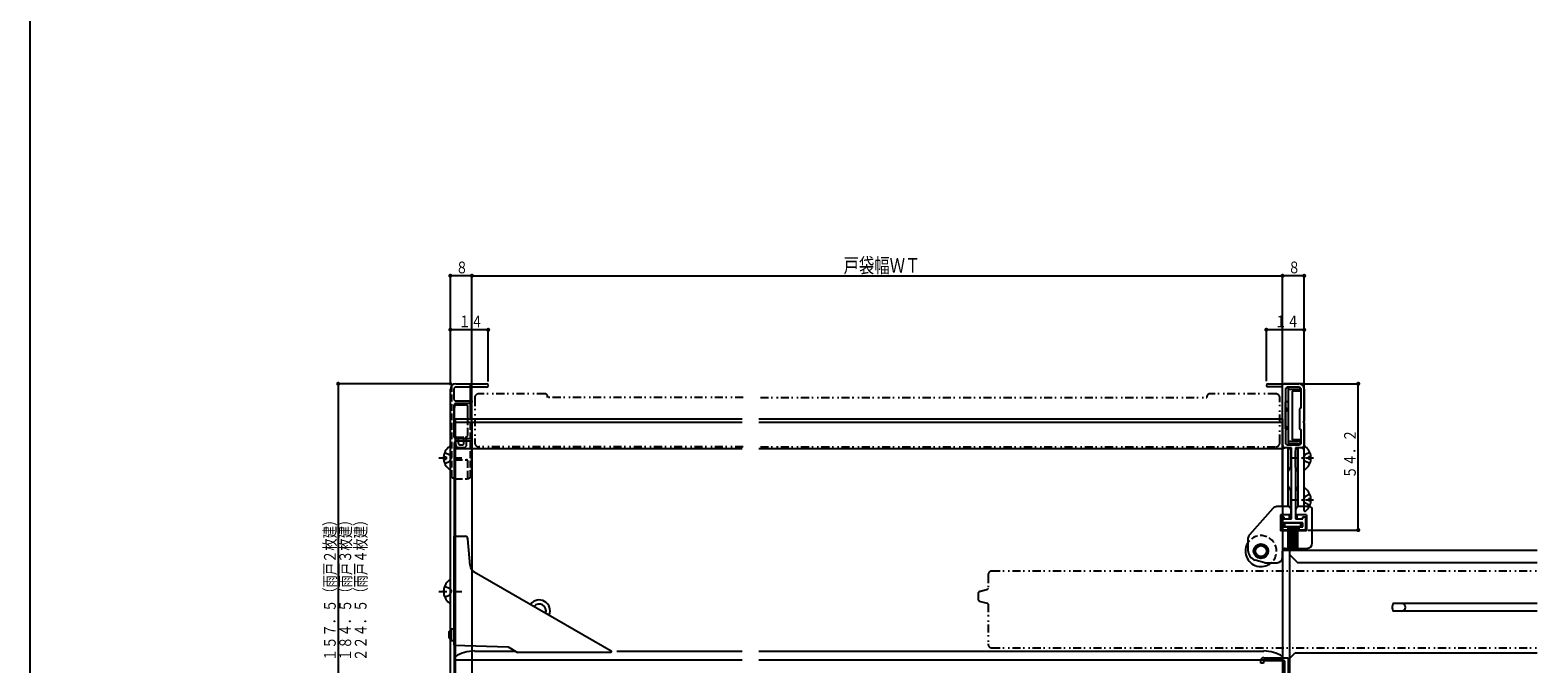
# Model space of a CAD drawing. Extents: x 0 to 1138, y 0 to 1603.
# Drawn here: x 0 to 558, y 374 to 609 of the extents above; entities that cross this region are included whole.
import ezdxf

# ---------------------------------------------------------------- set-up
doc = ezdxf.new("R2010")
doc.units = 0
for name, pattern in [('HASENP', [3.5, 2.5, -1]), ('ITTENSAP', [5.5, 3, -1, 0.5, -1]), ('NITENSAP', [7.5, 3, -1, 0.5, -1.5, 0.5, -1])]:
    doc.linetypes.add(name, pattern=pattern)
for name, color, linetype in [('YKK_11', 7, 'CONTINUOUS'), ('YKK_12', 2, 'CONTINUOUS'), ('YKK_13', 4, 'CONTINUOUS'), ('YKK_D', 6, 'CONTINUOUS'), ('YKK_ZWAK', 7, 'CONTINUOUS')]:
    doc.layers.add(name, color=color, linetype=linetype)
doc.styles.get("Standard").update_dxf_attribs({"font": 'txt', "bigfont": 'BIGFONT'})

# ---------------------------------------------------------------- blocks, each defined once
blk = doc.blocks.new('YKKAP-3')
at = {"layer": 'YKK_11'}
for p, q in [((15, 0), (26.35, 0)), ((13, -154.2), (13, -2)), ((14.8, -1.3), (14.3, -1.8)), ((14.3, -1.8), (14.3, -5.8)), ((26.35, -1.3), (14.8, -1.3)), ((14.3, -5.8), (14.8, -6.3)), ((14.8, -7.3), (14.3, -7.8)), ((14.3, -7.8), (14.3, -19.8)), ((14.8, -6.3), (21, -6.3)), ((20.5, -7.3), (14.8, -7.3)), ((21, -6.8), (20.5, -7.3)), ((21, -6.3), (21, -6.8)), ((14.3, -19.8), (14.8, -20.3)), ((14.9, -21.3), (14.4, -21.8)), ((14.4, -21.8), (14.4, -156.4)), ((14.8, -20.3), (20.5, -20.3)), ((21, -21.3), (14.9, -21.3)), ((20.5, -20.3), (21, -20.8)), ((21, -20.8), (21, -21.3)), ((0, -156.5), (13, -154.2)), ((13.3, -155.06), (0.83, -157.27)), ((13.3, -157.5), (13.3, -155.06)), ((0, -157.5), (0, -156.5)), ((0.58, -157.5), (0, -157.5)), ((0.83, -157.27), (0.58, -157.5)), ((28, -157.5), (13.3, -157.5)), ((14.4, -156.4), (28, -156.4)), ((28, -156.4), (28, -157.5))]:
    blk.add_line(p, q, dxfattribs=at)
for centre, radius, start, end in [((15, -2), 2, 90, 180), ((26.35, -0.65), 0.65, 270, 90)]:
    blk.add_arc(centre, radius, start, end, dxfattribs=at)
blk = doc.blocks.new('YKKAP-15')
at = {"layer": 'YKK_11'}
for p, q in [((18, 56), (27, 56)), ((27, 56), (27, 6)), ((17, 53.95), (17, 55)), ((17.9, 53.95), (17, 53.95)), ((25.8, 54.9), (17.9, 54.9)), ((17.9, 54.9), (17.9, 53.95)), ((25.8, 29.5), (25.8, 54.9)), ((25.6, 29.3), (25.8, 29.5)), ((25.6, 20.7), (25.6, 29.3)), ((25.8, 20.5), (25.6, 20.7)), ((25.8, 2), (25.8, 20.5)), ((27, 6), (37, 6)), ((0, 0), (0, 2)), ((0, 2), (25.8, 2)), ((0.7, 0), (0, 0)), ((11.3, 0.9), (0.7, 0.9)), ((0.7, 0.9), (0.7, 0)), ((11.3, 0), (11.3, 0.9)), ((12, 0), (11.3, 0)), ((26.1, 0.9), (12, 0.9)), ((12, 0.9), (12, 0)), ((26.1, 0), (26.1, 0.9)), ((27, 0), (26.1, 0)), ((27.73, 5.1), (27, 5.52)), ((27, 5.52), (27, 0)), ((37.1, 5.1), (27.73, 5.1)), ((37.1, 2), (37.1, 5.1)), ((38, 2), (37.1, 2)), ((38, 5), (38, 2))]:
    blk.add_line(p, q, dxfattribs=at)
for centre, start, end in [((18, 55), 90, 180), ((37, 5), 0, 90)]:
    blk.add_arc(centre, 1, start, end, dxfattribs=at)
blk = doc.blocks.new('YKKAP-16')
at = {"layer": 'YKK_11'}
for p, q in [((0.6, 54.2), (12, 54.2)), ((6, 53), (0.6, 53)), ((6, 31.5), (6, 53)), ((7.2, 52.5), (7.7, 53)), ((7.2, 45.2), (7.2, 52.5)), ((7.7, 53), (12.3, 53)), ((12.3, 53), (12.8, 52.5)), ((12.8, 52.5), (12.8, 45.2)), ((14, 52.2), (14, 40.3)), ((7.8, 44.85), (7.2, 45.2)), ((7.8, 44.35), (7.8, 44.85)), ((12.8, 45.2), (12.2, 44.85)), ((12.2, 44.85), (12.2, 37.55)), ((7.2, 44), (7.8, 44.35)), ((7.2, 38.4), (7.2, 44)), ((14, 40.3), (13.7, 40.3)), ((13.7, 40.3), (13.7, 39.7)), ((13.7, 39.7), (14, 39.7)), ((14, 39.7), (14, 31.5)), ((7.8, 38.05), (7.2, 38.4)), ((7.2, 37.2), (7.8, 37.55)), ((7.2, 32), (7.2, 37.2)), ((7.8, 37.55), (7.8, 38.05)), ((12.2, 37.55), (12.8, 37.2)), ((12.8, 37.2), (12.8, 32)), ((9.25, 30.5), (7, 30.5)), ((7.7, 31.5), (7.2, 32)), ((12.3, 31.5), (7.7, 31.5)), ((9.25, 4.2), (9.25, 30.5)), ((13, 30.5), (10.75, 30.5)), ((10.75, 30.5), (10.75, 4.2)), ((12.8, 32), (12.3, 31.5)), ((5.5, 0.5), (5.5, 4.9)), ((5.5, 4.9), (6.5, 4.9)), ((6, 0), (5.5, 0.5)), ((8, 0), (6, 0)), ((6.5, 4.9), (6.5, 4.2)), ((6.5, 4.2), (9.25, 4.2)), ((13.5, 2.7), (6.5, 2.7)), ((6.5, 2.7), (6.5, 1.2)), ((6.5, 1.2), (8, 1.2)), ((8, 1.2), (8, 0)), ((10.75, 4.2), (13.5, 4.2)), ((12, 0), (12, 1.2)), ((12, 1.2), (13.5, 1.2)), ((14, 0), (12, 0)), ((13.5, 4.2), (13.5, 4.9)), ((13.5, 4.9), (14.5, 4.9)), ((13.5, 1.2), (13.5, 2.7)), ((14.5, 0.5), (14, 0)), ((14.5, 4.9), (14.5, 0.5))]:
    blk.add_line(p, q, dxfattribs=at)
for centre, radius, start, end in [((0.6, 53.6), 0.6, 90, 270), ((12, 52.2), 2, 0, 90), ((7, 31.5), 1, 180, 270), ((13, 31.5), 1, 270, 0)]:
    blk.add_arc(centre, radius, start, end, dxfattribs=at)

msp = doc.modelspace()

# ---------------------------------------------------------------- linework, layer by layer
at = {"layer": 'YKK_12', "linetype": 'NITENSAP'}
for p, q in [((164.51, 472.33), (164.51, 455.73)), ((190.51, 473.83), (166.01, 473.83)), ((263.86, 472.43), (191.42, 472.43)), ((191.51, 472.43), (191.51, 472.83)), ((270.27, 472.43), (435.51, 472.43)), ((435.51, 472.83), (435.51, 472.43)), ((461.01, 473.83), (436.51, 473.83)), ((462.51, 455.73), (462.51, 472.33)), ((263.86, 454.23), (166.01, 454.23)), ((270.27, 454.23), (461.01, 454.23)), ((356, 408.22), (557.97, 408.22)), ((354.5, 406.72), (354.5, 401.72)), ((351, 397.46), (351, 400.19)), ((351.38, 400.67), (354.28, 401.45)), ((354.28, 396.2), (351.38, 396.97)), ((354.5, 395.92), (354.5, 381.17)), ((356, 379.72), (557.97, 379.72))]:
    msp.add_line(p, q, dxfattribs=at)
at = {"layer": 'YKK_12'}
for p, q in [((157.41, 464.58), (263.46, 464.58)), ((157.41, 322.08), (157.41, 464.58)), ((157.41, 463.38), (263.46, 463.38)), ((269.68, 464.58), (463.51, 464.58)), ((269.68, 463.38), (463.51, 463.38)), ((463.51, 464.58), (463.51, 322.08)), ((157.41, 453.58), (263.46, 453.58)), ((269.68, 453.58), (463.51, 453.58)), ((557.78, 415.78), (463.51, 415.78)), ((466.01, 415.78), (466.01, 320.08)), ((466.01, 414.38), (469.11, 411.28)), ((557.78, 411.28), (469.11, 411.28)), ((504.33, 396.18), (504.16, 395.33)), ((557.78, 396.18), (504.33, 396.18)), ((504.01, 395.33), (504.01, 394.23)), ((504.01, 395.33), (504.16, 395.33)), ((504.01, 394.23), (504.16, 394.23)), ((504.16, 394.23), (504.33, 393.38)), ((557.78, 393.38), (504.33, 393.38)), ((157.41, 375.28), (263.46, 375.28)), ((164.41, 378.58), (179.5, 378.58)), ((217.09, 378.58), (263.46, 378.58)), ((269.68, 378.58), (456.51, 378.58)), ((269.68, 375.28), (463.51, 375.28)), ((466.01, 375.78), (468.01, 377.78)), ((557.78, 377.78), (468.01, 377.78))]:
    msp.add_line(p, q, dxfattribs=at)
at = {"layer": 'YKK_12', "linetype": 'NITENSAP'}
for centre, radius, start, end in [((166.01, 472.33), 1.5, 90, 180), ((190.51, 472.83), 1, 0, 90), ((436.51, 472.83), 1, 90, 180), ((461.01, 472.33), 1.5, 0, 90), ((166.01, 455.73), 1.5, 180, 270), ((461.01, 455.73), 1.5, 270, 0), ((356, 406.72), 1.5, 90, 180), ((354.2, 401.74), 0.3, 285.0552, 0), ((351.5, 400.19), 0.5, 104.955, 180), ((351.5, 397.46), 0.5, 179.9983, 255.0463), ((354.2, 395.91), 0.3, 0, 74.9448), ((356, 381.22), 1.5, 180, 270)]:
    msp.add_arc(centre, radius, start, end, dxfattribs=at)
at = {"layer": 'YKK_12'}
for centre, radius, start, end in [((188.41, 393.48), 4, 336.5197, 143.4802), ((507.61, 394.78), 1.4, 270, 90), ((188.41, 393.48), 2.5, 340.4671, 139.5329), ((164.9, 363.59), 15, 91.9012, 119.9896), ((456.01, 363.59), 15, 60.0104, 88.0988)]:
    msp.add_arc(centre, radius, start, end, dxfattribs=at)
at = {"layer": 'YKK_13'}
for p, q in [((155.51, 444.38), (155.51, 475.58)), ((157.51, 477.58), (161.51, 477.58)), ((163.01, 464.58), (163.01, 476.9)), ((163.51, 464.58), (163.51, 475.58)), ((463.31, 476.58), (463.31, 452.78)), ((470.51, 477.58), (464.31, 477.58)), ((465.51, 476.38), (465.51, 455.28)), ((465.51, 476.38), (469.21, 476.38)), ((470.21, 475.5), (465.51, 475.5)), ((470.21, 474.88), (467.01, 474.88)), ((467.01, 474.88), (467.01, 456.78)), ((470.21, 475.38), (470.21, 474.88)), ((471.51, 452.78), (471.51, 476.58)), ((157.01, 458.78), (157.01, 468.78)), ((158.01, 469.78), (161.01, 469.78)), ((162.01, 464.58), (162.01, 468.78)), ((464.51, 470.88), (464.51, 460.88)), ((465.51, 470.88), (464.51, 470.88)), ((465.51, 460.88), (464.51, 460.88)), ((155.51, 446.1), (155.51, 454.06)), ((463.31, 452.78), (463.31, 432.08)), ((465.51, 453.78), (464.31, 453.78)), ((470.21, 456.16), (465.51, 456.16)), ((469.21, 455.28), (465.51, 455.28)), ((465.51, 432.08), (465.51, 453.78)), ((466.51, 446.81), (466.51, 452.78)), ((470.21, 456.78), (467.01, 456.78)), ((468.31, 446.81), (468.31, 452.78)), ((470.51, 453.78), (469.31, 453.78)), ((469.31, 432.08), (469.31, 453.78)), ((470.21, 456.28), (470.21, 456.78)), ((471.51, 446.1), (471.51, 454.06)), ((471.51, 432.08), (471.51, 452.78)), ((153.02, 450.5), (153.91, 450.5)), ((153.02, 449.65), (153.91, 449.65)), ((153.91, 450.5), (153.91, 449.65)), ((157.01, 442.88), (157.01, 448.88)), ((465.51, 445.08), (466.51, 446.81)), ((469.31, 445.08), (468.31, 446.81)), ((473.99, 450.5), (473.11, 450.5)), ((473.11, 450.5), (473.11, 449.65)), ((473.99, 449.65), (473.11, 449.65)), ((465.51, 439.58), (466.6, 437.68)), ((466.6, 431.31), (466.6, 437.68)), ((469.31, 439.58), (468.4, 438.01)), ((468.4, 431.16), (468.4, 438.01)), ((471.51, 430.6), (471.51, 438.56)), ((459.91, 431.41), (451.21, 421.65)), ((465.6, 432.08), (461.4, 432.08)), ((466.6, 431.08), (466.6, 429.08)), ((468.4, 429.08), (468.4, 431.08)), ((473.5, 432.08), (469.4, 432.08)), ((473.99, 435), (473.11, 435)), ((473.11, 435), (473.11, 434.15)), ((473.99, 434.15), (473.11, 434.15)), ((474.5, 418.58), (474.5, 431.08)), ((462.7, 429.08), (462.7, 423.08)), ((466.6, 429.08), (462.7, 429.08)), ((470.25, 425.95), (464.25, 425.95)), ((464.25, 425.95), (464.25, 424.75)), ((464.25, 424.75), (470.25, 424.75)), ((469.5, 426.08), (465.5, 426.08)), ((465.5, 424.88), (465.5, 423.08)), ((465.5, 424.75), (465.5, 416.95)), ((466, 424.75), (466, 416.95)), ((466.1, 427.58), (466.1, 429.08)), ((466.5, 424.75), (466.5, 416.95)), ((467, 424.75), (467, 416.95)), ((467.5, 424.75), (467.5, 416.95)), ((468, 424.75), (468, 416.95)), ((472.3, 429.08), (468.4, 429.08)), ((468.5, 424.75), (468.5, 416.95)), ((468.9, 427.58), (468.9, 429.08)), ((469, 424.75), (469, 416.95)), ((469.5, 424.88), (469.5, 423.08)), ((470.25, 424.75), (470.25, 425.95)), ((472.3, 429.08), (472.3, 423.08)), ((156.91, 380.78), (156.91, 421.08)), ((156.91, 421.08), (160.99, 421.08)), ((162.85, 410.23), (161.99, 420.17)), ((450.7, 420.32), (450.7, 415.99)), ((465.5, 423.08), (462.7, 423.08)), ((472.3, 423.08), (469.5, 423.08)), ((463.5, 413.28), (463.5, 415.58)), ((464.5, 416.58), (472.5, 416.58)), ((164.34, 407.9), (215.02, 378.64)), ((456.9, 411.28), (453.32, 412.24)), ((456.84, 411.28), (461.5, 411.28)), ((155.51, 396.6), (155.51, 404.55)), ((154.91, 385.68), (155.91, 386.68)), ((154.91, 385.68), (154.91, 383.48)), ((156.91, 386.68), (155.91, 386.68)), ((155.91, 382.48), (155.91, 386.68)), ((154.91, 383.48), (155.91, 382.48)), ((155.91, 382.48), (156.91, 382.48)), ((156.92, 380.78), (176.91, 380.08)), ((176.91, 380.08), (180.37, 378.08)), ((214.87, 378.08), (180.37, 378.08))]:
    msp.add_line(p, q, dxfattribs=at)
at = {"layer": 'YKK_13', "linetype": 'HASENP'}
for p, q in [((156.01, 443.06), (156.01, 476.9)), ((162.01, 458.78), (162.01, 464.58)), ((163.01, 443.06), (163.01, 464.58)), ((163.51, 444.38), (163.51, 464.58)), ((157.51, 454.98), (157.51, 457.91)), ((158.01, 457.78), (161.01, 457.78)), ((158.51, 455.48), (158.51, 457.69)), ((160.51, 455.48), (160.51, 457.69)), ((161.51, 454.98), (161.51, 457.91)), ((153.43, 452.15), (155.29, 451.22)), ((158.51, 453.98), (160.51, 453.98)), ((159.01, 454.98), (160.01, 454.98)), ((473.58, 452.15), (471.72, 451.22)), ((153.43, 448), (155.29, 448.93)), ((155.29, 451.22), (155.9, 450.08)), ((155.29, 448.93), (155.9, 450.08)), ((157.51, 449.38), (161.51, 449.38)), ((162.01, 442.88), (162.01, 448.88)), ((471.72, 451.22), (471.11, 450.08)), ((471.72, 448.93), (471.11, 450.08)), ((473.58, 448), (471.72, 448.93)), ((157.51, 442.38), (161.51, 442.38)), ((471.72, 435.72), (471.11, 434.58)), ((473.58, 436.65), (471.72, 435.72)), ((471.72, 433.43), (471.11, 434.58)), ((473.58, 432.5), (471.72, 433.43)), ((153.43, 402.65), (155.29, 401.72)), ((153.43, 398.5), (155.29, 399.43)), ((155.29, 401.72), (155.9, 400.58)), ((155.29, 399.43), (155.9, 400.58))]:
    msp.add_line(p, q, dxfattribs=at)
at = {"layer": 'YKK_13', "linetype": 'ITTENSAP'}
for p, q in [((151.25, 450.08), (160.63, 450.08)), ((466.45, 450.08), (475.84, 450.08)), ((466.45, 434.58), (475.84, 434.58)), ((151.25, 400.58), (160.63, 400.58))]:
    msp.add_line(p, q, dxfattribs=at)
at = {"layer": 'YKK_13'}
for radius in [2.7, 2.2, 2.05]:
    msp.add_circle((455.5, 415.58), radius, dxfattribs=at)
for centre, radius, start, end in [((157.51, 475.58), 2, 90, 180), ((464.31, 476.58), 1, 90, 180), ((469.21, 475.38), 1, 0, 90), ((470.51, 476.58), 1, 0, 90), ((158.01, 468.78), 1, 90, 180), ((159.51, 467.58), 2.5, 61.6424, 118.3576), ((161.01, 468.78), 1, 0, 90), ((158.01, 458.78), 1, 180, 270), ((158.31, 450.08), 5.3, 127.7141, 175.4006), ((155.23, 454.06), 0.274, 0, 127.7141), ((464.31, 452.78), 1, 90, 180), ((465.51, 452.78), 1, 0, 90), ((469.31, 452.78), 1, 90, 180), ((469.21, 456.28), 1, 270, 0), ((470.51, 452.78), 1, 0, 90), ((471.78, 454.06), 0.274, 52.2859, 180), ((468.71, 450.08), 5.3, 4.5994, 52.2859), ((158.31, 450.08), 5.3, 184.5994, 232.2859), ((157.51, 448.88), 0.5, 90, 180), ((468.71, 450.08), 5.3, 307.7141, 355.4006), ((155.23, 446.1), 0.274, 232.2859, 0), ((157.51, 442.88), 0.5, 180, 270), ((471.78, 446.1), 0.274, 180, 307.7141), ((471.78, 438.56), 0.274, 52.2859, 180), ((468.71, 434.58), 5.3, 4.5994, 52.2859), ((461.4, 430.08), 2, 90, 138.3017), ((465.6, 431.08), 1, 359.9998, 90), ((469.4, 431.08), 1, 90, 179.9998), ((471.78, 430.6), 0.274, 180, 307.7141), ((468.71, 434.58), 5.3, 307.7141, 355.4006), ((473.5, 431.08), 1, 359.9998, 90), ((160.99, 420.08), 1, 5, 90), ((452.7, 420.32), 2, 138.3017, 179.9998), ((472.5, 418.58), 2, 270, 359.9998), ((455.5, 415.58), 5.75, 150.4079, 179.9998), ((455.5, 415.58), 5.75, 179.9998, 288.7507), ((454.7, 415.99), 4, 179.9998, 249.7027), ((461.5, 413.28), 2, 270, 359.9998), ((464.5, 415.58), 1, 90, 179.9998), ((165.84, 410.49), 3, 185, 240), ((158.31, 400.58), 5.3, 127.7141, 232.2859), ((155.23, 404.55), 0.274, 0, 127.7141), ((155.23, 396.6), 0.274, 232.2859, 0), ((214.87, 378.38), 0.3, 270, 60)]:
    msp.add_arc(centre, radius, start, end, dxfattribs=at)
at = {"layer": 'YKK_13', "linetype": 'HASENP'}
for centre, radius, start, end in [((161.51, 475.58), 2, 0, 90), ((159.51, 459.98), 2.5, 240.1006, 298.3576), ((161.01, 458.78), 1, 270, 0), ((158.51, 454.98), 1, 180, 270), ((159.01, 455.48), 0.5, 180, 270), ((160.01, 455.48), 0.5, 270, 0), ((160.51, 454.98), 1, 270, 0), ((161.51, 448.88), 0.5, 0, 90), ((157.51, 444.38), 2, 180, 270), ((161.51, 444.38), 2, 270, 0), ((161.51, 442.88), 0.5, 270, 0), ((455.5, 415.58), 5.75, 288.7507, 150.4079)]:
    msp.add_arc(centre, radius, start, end, dxfattribs=at)
at = {"layer": 'YKK_D'}
for p, q in [((155.51, 482.08), (155.51, 518.08)), ((163.51, 517.58), (155.51, 517.58)), ((163.51, 472.28), (163.51, 518.08)), ((163.51, 495.27), (163.51, 518.08)), ((163.51, 517.58), (463.51, 517.58)), ((463.51, 477.58), (463.51, 518.08)), ((463.51, 495.73), (463.51, 518.08)), ((471.51, 517.58), (463.51, 517.58)), ((471.51, 482.08), (471.51, 518.08)), ((155.51, 477.08), (155.51, 498.08)), ((169.51, 497.58), (155.51, 497.58)), ((169.51, 478.43), (169.51, 498.08)), ((457.51, 478.48), (457.51, 498.08)), ((471.51, 497.58), (457.51, 497.58)), ((471.51, 477.08), (471.51, 498.08)), ((156.01, 477.58), (113.5, 477.58)), ((114, 477.58), (114, 320.08)), ((471.01, 477.58), (492.01, 477.58)), ((491.51, 423.38), (491.51, 477.58)), ((163.51, 463.08), (163.51, 99.58)), ((163.51, 455.28), (163.51, 99.58)), ((473.01, 423.38), (492.01, 423.38))]:
    msp.add_line(p, q, dxfattribs=at)
at = {"layer": 'YKK_D', "const_width": 0.75}
for points in [[(155.88, 517.58, 1), (155.13, 517.58, 1)], [(163.88, 517.58, 1), (163.13, 517.58, 1)], [(463.88, 517.58, 1), (463.13, 517.58, 1)], [(471.88, 517.58, 1), (471.13, 517.58, 1)], [(155.88, 497.58, 1), (155.13, 497.58, 1)], [(169.88, 497.58, 1), (169.13, 497.58, 1)], [(457.88, 497.58, 1), (457.13, 497.58, 1)], [(471.88, 497.58, 1), (471.13, 497.58, 1)], [(114.38, 477.58, 1), (113.63, 477.58, 1)], [(491.88, 477.58, 1), (491.13, 477.58, 1)], [(491.88, 423.38, 1), (491.13, 423.38, 1)]]:
    msp.add_lwpolyline(points, format="xyb", close=True, dxfattribs=at)
at = {"layer": 'YKK_ZWAK'}
msp.add_line((0, 0), (0, 1560), dxfattribs=at)

# ---------------------------------------------------------------- block references
at = {"layer": 'YKK_11'}
for name, p in [('YKKAP-3', (142.51, 477.58)), ('YKKAP-16', (457.51, 423.38)), ('YKKAP-15', (438.51, 320.08))]:
    msp.add_blockref(name, p, dxfattribs=at)

# ---------------------------------------------------------------- texts
at = {"layer": 'YKK_D', "color": 6}
for s, height, width, p in [('戸袋幅ＷＴ', 5.43, 0.767342, (301.04, 518.68)), ('８', 4.35, 0.766283, (157.52, 518.48)), ('８', 4.35, 0.766283, (465.53, 518.48)), ('１４', 4.35, 0.766283, (158.52, 498.48)), ('１４', 4.35, 0.766283, (460.53, 498.48))]:
    msp.add_text(s, height=height, dxfattribs=dict(at, width=width)).set_placement(p)
at = {"layer": 'YKK_D', "color": 6, "width": 0.766283}
for s, p in [('５４．２', (490.61, 442.5)), ('１５７．５（雨戸２枚建）', (113.1, 374.85)), ('１８４．５（雨戸３枚建）', (118.8, 374.85)), ('２２４．５（雨戸４枚建）', (124.5, 374.85))]:
    msp.add_text(s, height=4.35, rotation=90, dxfattribs=at).set_placement(p)

doc.saveas('drawing.dxf')
